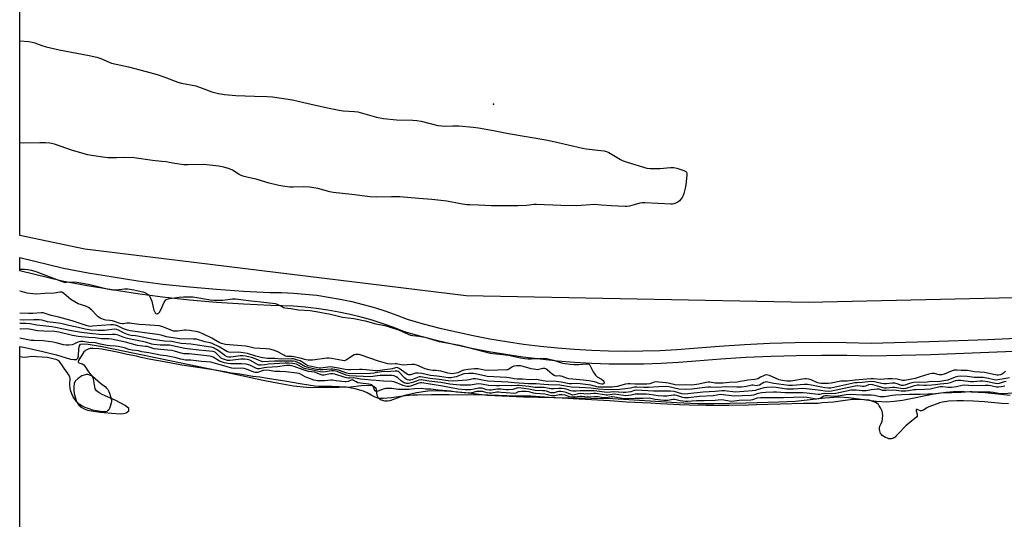
# Model space of a CAD drawing. Units: inches. Extents: x 1183768 to 1189768, y 509459 to 513460.
# Drawn here: x 1183768 to 1184297, y 512306 to 512575 of the extents above; entities that cross this region are included whole.
import ezdxf

# ---------------------------------------------------------------- set-up
doc = ezdxf.new("R2010")
doc.units = ezdxf.units.IN
doc.header["$MEASUREMENT"] = 0
for name, color, linetype in [('ELEV-Spot Elevation', 7, 'Continuous'), ('HYDRO-Stream Poly Centerlines', 142, 'Continuous'), ('HYDRO-Water Body', 4, 'Continuous'), ('NTRL-Farm Land', 3, 'Continuous'), ('TRANS-Road', 130, 'Continuous'), ('Undefined', 1, 'Continuous')]:
    doc.layers.add(name, color=color, linetype=linetype)

msp = doc.modelspace()

# ---------------------------------------------------------------- linework, layer by layer
at = {"layer": 'ELEV-Spot Elevation'}
msp.add_point((1184022.74, 512529.53, 193.24), dxfattribs=at)
at = {"layer": 'HYDRO-Stream Poly Centerlines'}
msp.add_lwpolyline([(1183822.35, 512363.18), (1183823.97, 512363.32), (1183825.28, 512363.7), (1183826.82, 512364.76), (1183826.7, 512366.08), (1183824.81, 512367.63), (1183819.84, 512370.32), (1183812.46, 512373.5), (1183810.79, 512374.42), (1183809.47, 512375.44), (1183808.65, 512376.59), (1183807.73, 512381.98), (1183807.02, 512383.3), (1183804.91, 512384.26), (1183804.02, 512384.26), (1183801.51, 512383.52), (1183799.51, 512382.03), (1183798.04, 512380.6), (1183797.46, 512379.4), (1183797.19, 512377.82), (1183797.2, 512376), (1183797.43, 512374.07), (1183798.45, 512370.37), (1183799.15, 512368.87), (1183799.93, 512367.76), (1183801.47, 512366.47), (1183802.88, 512365.74), (1183804.61, 512365.18), (1183807.87, 512364.47), (1183811.6, 512363.99), (1183817.43, 512363.44)], close=True, dxfattribs=at)
msp.add_polyline3d([(1183768.17, 512399.27, 0), (1183771.14, 512398.71, 0), (1183780.66, 512396.65, 0), (1183787.95, 512394.88, 0), (1183795.48, 512392.58, 0), (1183797.23, 512392.3, 0), (1183798.61, 512392.38, 0), (1183799.47, 512392.97, 0), (1183799.79, 512394.21, 0), (1183799.98, 512397.97, 0), (1183800.25, 512399.63, 0), (1183800.91, 512400.58, 0), (1183802.82, 512400.79, 0), (1183804.96, 512400.59, 0), (1183812.44, 512399.31, 0), (1183824.59, 512396.76, 0), (1183879.1, 512385.58, 0), (1183898.95, 512381.24, 0), (1183907.33, 512379.55, 0), (1183915.29, 512378.23, 0), (1183922.28, 512377.5, 0), (1183933.1, 512377.33, 0), (1183946, 512377.71, 0), (1183951.57, 512378.34, 0), (1183955.56, 512378.55, 0), (1183957.25, 512378.37, 0), (1183958.57, 512377.88, 0), (1183959.39, 512377.02, 0), (1183960.08, 512373.22, 0), (1183960.72, 512371.65, 0), (1183962.41, 512370.64, 0), (1183964.36, 512370.06, 0), (1183965.69, 512370.07, 0), (1183967.2, 512370.35, 0), (1183974.98, 512373.14, 0), (1183981.28, 512374.62, 0), (1183987.49, 512375.5, 0), (1183992.52, 512375.65, 0), (1183999.75, 512375.3, 0), (1184007.71, 512374.54, 0), (1184019.53, 512373.08, 0), (1184038.75, 512372.33, 0), (1184063.13, 512371.7, 0), (1184086.86, 512371.34, 0), (1184121.08, 512369.13, 0), (1184132.42, 512368.68, 0), (1184141.01, 512368.59, 0), (1184158.35, 512369.1, 0), (1184175.93, 512369.51, 0), (1184184.86, 512369.97, 0), (1184200.62, 512371.76, 0), (1184208.02, 512372.22, 0), (1184213.61, 512371.85, 0), (1184228.24, 512369.99, 0), (1184233.82, 512369.64, 0), (1184237.83, 512369.89, 0), (1184242.37, 512370.52, 0), (1184260.19, 512373.98, 0), (1184265.76, 512374.81, 0), (1184269.71, 512375.09, 0), (1184275.53, 512375.15, 0), (1184286.76, 512374.56, 0), (1184300.2, 512373.19, 0)], dxfattribs=at)
at = {"layer": 'HYDRO-Water Body'}
msp.add_polyline3d([(1183768.16, 512254.46, 0), (1183768.17, 512399.27, 0), (1183771.14, 512398.71, 0), (1183780.66, 512396.65, 0), (1183787.95, 512394.88, 0), (1183795.48, 512392.58, 0), (1183797.23, 512392.3, 0), (1183798.61, 512392.38, 0), (1183799.47, 512392.97, 0), (1183799.79, 512394.21, 0), (1183799.98, 512397.97, 0), (1183800.25, 512399.63, 0), (1183800.91, 512400.58, 0), (1183802.82, 512400.79, 0), (1183804.96, 512400.59, 0), (1183812.44, 512399.31, 0), (1183824.59, 512396.76, 0), (1183879.1, 512385.58, 0), (1183898.95, 512381.24, 0), (1183907.33, 512379.55, 0), (1183915.29, 512378.23, 0), (1183922.28, 512377.5, 0), (1183933.1, 512377.33, 0), (1183946, 512377.71, 0), (1183951.57, 512378.34, 0), (1183955.56, 512378.55, 0), (1183957.25, 512378.37, 0), (1183958.57, 512377.88, 0), (1183959.39, 512377.02, 0), (1183960.08, 512373.22, 0), (1183960.72, 512371.65, 0), (1183962.41, 512370.64, 0), (1183964.36, 512370.06, 0), (1183965.69, 512370.07, 0), (1183967.2, 512370.35, 0), (1183974.98, 512373.14, 0), (1183981.28, 512374.62, 0), (1183987.49, 512375.5, 0), (1183992.52, 512375.65, 0), (1183999.75, 512375.3, 0), (1184007.71, 512374.54, 0), (1184019.53, 512373.08, 0), (1184038.75, 512372.33, 0), (1184063.13, 512371.7, 0), (1184086.86, 512371.34, 0), (1184121.08, 512369.13, 0), (1184132.42, 512368.68, 0), (1184141.01, 512368.59, 0), (1184158.35, 512369.1, 0), (1184175.93, 512369.51, 0), (1184184.86, 512369.97, 0), (1184200.62, 512371.76, 0), (1184208.02, 512372.22, 0), (1184213.61, 512371.85, 0), (1184228.24, 512369.99, 0), (1184233.82, 512369.64, 0), (1184237.83, 512369.89, 0), (1184242.37, 512370.52, 0), (1184260.19, 512373.98, 0), (1184265.76, 512374.81, 0), (1184269.71, 512375.09, 0), (1184275.53, 512375.15, 0), (1184286.76, 512374.56, 0), (1184300.2, 512373.19, 0)], dxfattribs=at)
msp.add_polyline3d([(1183817.43, 512363.44, 0), (1183822.35, 512363.18, 0), (1183823.97, 512363.32, 0), (1183825.28, 512363.7, 0), (1183826.82, 512364.76, 0), (1183826.7, 512366.08, 0), (1183824.81, 512367.63, 0), (1183819.84, 512370.32, 0), (1183812.46, 512373.5, 0), (1183810.79, 512374.42, 0), (1183809.47, 512375.44, 0), (1183808.65, 512376.59, 0), (1183807.73, 512381.98, 0), (1183807.02, 512383.3, 0), (1183804.91, 512384.26, 0), (1183804.02, 512384.26, 0), (1183801.51, 512383.52, 0), (1183799.51, 512382.03, 0), (1183798.04, 512380.6, 0), (1183797.46, 512379.4, 0), (1183797.19, 512377.82, 0), (1183797.2, 512376, 0), (1183797.43, 512374.07, 0), (1183798.45, 512370.37, 0), (1183799.15, 512368.87, 0), (1183799.93, 512367.76, 0), (1183801.47, 512366.47, 0), (1183802.88, 512365.74, 0), (1183804.61, 512365.18, 0), (1183807.87, 512364.47, 0), (1183811.6, 512363.99, 0)], close=True, dxfattribs=at)
at = {"layer": 'NTRL-Farm Land'}
msp.add_lwpolyline([(1186008.9, 512084.74), (1185513.96, 512177.3), (1184980.86, 512351.59), (1184526.12, 512419.08), (1184365.44, 512426.87), (1184191.73, 512422.96), (1184007.99, 512426.5), (1183803.16, 512451.66), (1183768.18, 512458.98), (1183768.21, 513053.5), (1183836.37, 513038.71), (1184149.5, 512977.06), (1184542.76, 512883.59), (1184646.11, 512863.41), (1184736.03, 512850.77), (1184825.12, 512845.38), (1184966.94, 512842.34), (1185080.47, 512838.68), (1185157.05, 512820.96), (1185461.93, 512740.9), (1185906.62, 512628.63), (1186508.98, 512471.9)], dxfattribs=at)
at = {"layer": 'TRANS-Road'}
msp.add_polyline3d([(1184320.04, 512397.35, 0), (1184288.69, 512396.01, 0), (1184257.33, 512394.91, 0), (1184225.97, 512394.05, 0), (1184212.43, 512394.39, 0), (1184198.89, 512394.5, 0), (1184185.36, 512394.35, 0), (1184171.82, 512393.97, 0), (1184158.3, 512393.34, 0), (1184144.79, 512392.47, 0), (1184131.3, 512391.36, 0), (1184122.02, 512390.65, 0), (1184112.74, 512390.16, 0), (1184103.44, 512389.87, 0), (1184094.14, 512389.78, 0), (1184084.84, 512389.9, 0), (1184075.55, 512390.23, 0), (1184066.26, 512390.76, 0), (1184056.99, 512391.49, 0), (1184047.74, 512392.43, 0), (1184038.51, 512393.57, 0), (1184029.3, 512394.92, 0), (1184020.13, 512396.47, 0), (1184011, 512398.22, 0), (1184001.91, 512400.18, 0), (1183992.86, 512402.33, 0), (1183983.86, 512404.68, 0), (1183974.91, 512407.23, 0), (1183969.19, 512409.47, 0), (1183963.4, 512411.52, 0), (1183957.54, 512413.38, 0), (1183951.63, 512415.05, 0), (1183945.66, 512416.52, 0), (1183939.66, 512417.8, 0), (1183933.61, 512418.88, 0), (1183927.53, 512419.77, 0), (1183921.42, 512420.45, 0), (1183915.3, 512420.94, 0), (1183909.16, 512421.23, 0), (1183903.02, 512421.31, 0), (1183888.46, 512422.03, 0), (1183873.91, 512423.02, 0), (1183859.39, 512424.28, 0), (1183844.9, 512425.81, 0), (1183831.36, 512427.62, 0), (1183817.85, 512429.67, 0), (1183804.39, 512431.96, 0), (1183790.97, 512434.49, 0), (1183768.17, 512439.99, 0), (1183768.17, 512447.11, 0), (1183791.72, 512441.44, 0), (1183804.94, 512438.94, 0), (1183818.3, 512436.67, 0), (1183831.7, 512434.63, 0), (1183845.1, 512432.84, 0), (1183859.46, 512431.33, 0), (1183873.87, 512430.08, 0), (1183888.3, 512429.1, 0), (1183902.7, 512428.39, 0), (1183908.84, 512428.3, 0), (1183915.17, 512428.01, 0), (1183921.49, 512427.5, 0), (1183927.79, 512426.8, 0), (1183934.06, 512425.88, 0), (1183940.3, 512424.77, 0), (1183946.5, 512423.45, 0), (1183952.65, 512421.93, 0), (1183958.76, 512420.21, 0), (1183964.8, 512418.29, 0), (1183970.77, 512416.17, 0), (1183976.32, 512414, 0), (1183984.93, 512411.55, 0), (1183993.8, 512409.23, 0), (1184002.72, 512407.11, 0), (1184011.69, 512405.18, 0), (1184020.69, 512403.45, 0), (1184029.73, 512401.93, 0), (1184038.8, 512400.6, 0), (1184047.9, 512399.47, 0), (1184057.03, 512398.54, 0), (1184066.16, 512397.82, 0), (1184075.32, 512397.3, 0), (1184084.48, 512396.98, 0), (1184093.65, 512396.86, 0), (1184102.82, 512396.94, 0), (1184111.98, 512397.23, 0), (1184121.14, 512397.72, 0), (1184130.33, 512398.41, 0), (1184143.85, 512399.53, 0), (1184157.47, 512400.41, 0), (1184171.1, 512401.04, 0), (1184184.74, 512401.43, 0), (1184198.38, 512401.57, 0), (1184212.03, 512401.47, 0), (1184225.46, 512401.13, 0), (1184256.64, 512401.98, 0), (1184287.96, 512403.08, 0), (1184319.42, 512404.42, 0)], dxfattribs=at)
at = {"layer": 'Undefined'}
for points, elevation in [([(1183768.17, 512440.78), (1183769.31, 512440.93), (1183770.72, 512440.93), (1183772.35, 512440.75), (1183774.56, 512440.26), (1183777.29, 512439.46), (1183790.36, 512434.43), (1183791.98, 512433.95), (1183793.34, 512433.84), (1183797.05, 512434.06), (1183799.03, 512433.88), (1183805.81, 512432.55), (1183815.19, 512430.36), (1183818.28, 512429.83), (1183819.99, 512429.78), (1183824.51, 512430.26), (1183826.34, 512430.25), (1183829.55, 512429.84), (1183834.28, 512428.68), (1183835.35, 512428.3), (1183836.63, 512427.59), (1183837.31, 512427.08), (1183837.83, 512426.45), (1183838.47, 512425.22), (1183839.08, 512423.65), (1183839.82, 512420.2), (1183840.25, 512418.89), (1183840.98, 512417.45), (1183841.28, 512417.11), (1183841.66, 512416.94), (1183842.1, 512416.96), (1183842.55, 512417.1), (1183842.96, 512417.36), (1183843.33, 512417.76), (1183844.17, 512419.31), (1183845.85, 512423.17), (1183846.23, 512423.83), (1183846.71, 512424.37), (1183847.39, 512424.75), (1183848.71, 512425.14), (1183853.91, 512425.83), (1183856.1, 512425.93), (1183861.12, 512425.92), (1183870.68, 512424.37), (1183872.4, 512424.19), (1183877.25, 512424.24), (1183882.49, 512424.91), (1183884.04, 512424.95), (1183891.06, 512423.97), (1183900.89, 512423), (1183905.33, 512422.47), (1183906.5, 512422.11), (1183909.26, 512420.59), (1183909.92, 512420.31), (1183910.66, 512420.1), (1183913.85, 512419.72), (1183917.91, 512419.07), (1183924.27, 512418.58), (1183927.5, 512418.13), (1183935.04, 512416.75), (1183941.57, 512415.1), (1183947.63, 512414.29), (1183953.82, 512413.03), (1183959.53, 512411.49), (1183964.3, 512410.56), (1183966.57, 512409.91), (1183971.61, 512408.26), (1183976.76, 512405.89), (1183978.15, 512405.37), (1183979.3, 512405.15), (1183982.56, 512404.88), (1183985.71, 512404.26), (1183993.41, 512402.03), (1183999.6, 512400.99), (1184004.43, 512399.97), (1184020.9, 512395.78), (1184022.58, 512395.53), (1184026.14, 512395.23), (1184030.75, 512394.6), (1184037.13, 512393.19), (1184039.58, 512392.82), (1184041.06, 512392.72), (1184042.83, 512392.72), (1184049.39, 512392.98), (1184051.38, 512392.85), (1184054.83, 512391.96), (1184059.75, 512390.39), (1184061.19, 512390.1), (1184063.79, 512389.74), (1184065.79, 512389.62), (1184068.35, 512389.57), (1184072.72, 512389.97), (1184073.46, 512389.93), (1184073.85, 512389.77), (1184074.34, 512389.25), (1184076.26, 512385.62), (1184077.39, 512383.92), (1184078.34, 512383.02), (1184080.68, 512381.68), (1184081.55, 512381.06), (1184082.02, 512380.52), (1184082.15, 512379.93), (1184082.04, 512379.55), (1184081.8, 512379.25), (1184081.46, 512379.08), (1184080.82, 512379.05), (1184080.04, 512379.23), (1184076.96, 512380.25), (1184073.9, 512380.82), (1184071.03, 512381.23), (1184063.1, 512381.99), (1184061.96, 512382.31), (1184059.75, 512383.2), (1184058.92, 512383.45), (1184058.38, 512383.5), (1184056.38, 512383.43), (1184055.32, 512383.71), (1184054.35, 512384.33), (1184051.47, 512386.85), (1184050.75, 512387.3), (1184050.23, 512387.46), (1184049.7, 512387.53), (1184049.16, 512387.49), (1184047, 512386.92), (1184046.29, 512386.84), (1184045.46, 512386.86), (1184042.82, 512387.35), (1184038.68, 512388.58), (1184037.12, 512388.86), (1184035.03, 512388.87), (1184033.59, 512388.65), (1184032.82, 512388.29), (1184030.89, 512387.05), (1184030.38, 512386.83), (1184029.84, 512386.71), (1184020.24, 512386.36), (1184017.68, 512386.61), (1184014.42, 512387.3), (1184012.41, 512387.29), (1184009.13, 512386.92), (1184006.77, 512386.55), (1184005.67, 512386.2), (1184003.53, 512385.23), (1184002.69, 512384.94), (1184001.61, 512384.74), (1184000.49, 512384.68), (1183999.34, 512384.77), (1183998.19, 512384.97), (1183994.44, 512385.97), (1183993.01, 512386.27), (1183991.88, 512386.39), (1183990.05, 512386.34), (1183987.86, 512386.74), (1183985.92, 512387.33), (1183981.47, 512389.27), (1183980.15, 512389.64), (1183978.83, 512389.7), (1183976.36, 512389.45), (1183974.11, 512389.34), (1183973.28, 512389.4), (1183971.37, 512389.87), (1183970.61, 512389.96), (1183969.85, 512389.97), (1183967.71, 512389.78), (1183965.86, 512389.99), (1183960.96, 512391.35), (1183951.67, 512394.59), (1183950.56, 512394.92), (1183949.78, 512395.05), (1183948.79, 512395.04), (1183947.87, 512394.74), (1183943.74, 512392.11), (1183942.99, 512391.78), (1183942.5, 512391.69), (1183941.51, 512391.77), (1183935.74, 512392.91), (1183934.19, 512393.03), (1183933.16, 512392.97), (1183925.39, 512392.01), (1183923.11, 512391.96), (1183922.07, 512392.13), (1183918.9, 512393.07), (1183915.44, 512393.79), (1183914.28, 512393.94), (1183912.41, 512393.86), (1183911.69, 512393.93), (1183910.94, 512394.13), (1183909.96, 512394.58), (1183907.24, 512396.2), (1183905.91, 512396.87), (1183904.55, 512397.34), (1183902.61, 512397.79), (1183900.59, 512398.06), (1183894.05, 512398.39), (1183890.53, 512399.25), (1183889.46, 512399.44), (1183878.76, 512400.42), (1183877.36, 512400.65), (1183876.51, 512400.95), (1183875.29, 512401.54), (1183871.41, 512403.75), (1183866.6, 512406.14), (1183864.98, 512406.86), (1183863.85, 512407.19), (1183859.43, 512407.87), (1183857.66, 512408.04), (1183856.65, 512408), (1183852.87, 512407.56), (1183851.71, 512407.51), (1183850.86, 512407.57), (1183849.86, 512407.86), (1183844.99, 512409.8), (1183843.09, 512410.32), (1183835.53, 512410.96), (1183832.3, 512411.11), (1183828.42, 512411.69), (1183827.3, 512411.79), (1183825.63, 512411.81), (1183823.79, 512411.48), (1183823.19, 512411.46), (1183822.11, 512411.69), (1183819.15, 512412.78), (1183818.04, 512413.11), (1183816.6, 512413.35), (1183814.47, 512413.51), (1183813.66, 512413.67), (1183811.83, 512414.4), (1183810.39, 512415.26), (1183809.55, 512416.04), (1183806.73, 512418.93), (1183805.2, 512420.18), (1183803.61, 512420.89), (1183799.53, 512422.31), (1183797.71, 512423.23), (1183795.72, 512424.47), (1183791.91, 512427.81), (1183791.24, 512428.25), (1183790.78, 512428.43), (1183789.74, 512428.46), (1183786.61, 512427.95), (1183781.64, 512427.84), (1183777.27, 512427.5), (1183775.19, 512427.62), (1183772.25, 512428), (1183768.48, 512428.98), (1183768.17, 512429.07)], 194), ([(1184297.63, 512386.13), (1184296.61, 512385.01), (1184296.08, 512384.6), (1184295.08, 512384.15), (1184293.98, 512383.96), (1184293.14, 512383.94), (1184292.09, 512384.08), (1184286.48, 512385.25), (1184281.08, 512385.69), (1184277.24, 512386.32), (1184273.91, 512386.33), (1184271.68, 512386.61), (1184270.86, 512386.64), (1184270.05, 512386.5), (1184268.97, 512386.16), (1184264.84, 512384.48), (1184263.56, 512384.08), (1184263.01, 512384.01), (1184262.14, 512384.06), (1184261.28, 512384.22), (1184259.5, 512384.78), (1184258.67, 512384.84), (1184258.13, 512384.78), (1184256.52, 512384.36), (1184251.92, 512382.92), (1184249.13, 512382.17), (1184243.51, 512381.05), (1184242.34, 512381.11), (1184239.44, 512381.72), (1184236.76, 512381.91), (1184234.43, 512381.92), (1184230.51, 512381.52), (1184226.76, 512381.95), (1184225.29, 512381.99), (1184216.91, 512381.22), (1184212.63, 512380.7), (1184209.26, 512380.67), (1184204.08, 512379.67), (1184202.42, 512379.5), (1184199.81, 512379.38), (1184198.66, 512379.41), (1184197.69, 512379.59), (1184196.36, 512380.04), (1184193.23, 512381.43), (1184192.13, 512381.7), (1184190.7, 512381.86), (1184189.84, 512381.89), (1184188.68, 512381.79), (1184184.58, 512380.99), (1184182.36, 512380.71), (1184180.27, 512380.73), (1184177.98, 512380.99), (1184176.04, 512381.43), (1184170.86, 512383.72), (1184170.03, 512383.98), (1184169.26, 512384.05), (1184168.48, 512383.91), (1184167.7, 512383.61), (1184166.17, 512382.86), (1184164.61, 512381.96), (1184163.9, 512381.68), (1184163.1, 512381.54), (1184159.27, 512381.18), (1184157.57, 512380.91), (1184155.19, 512380.41), (1184153.63, 512380.22), (1184149.34, 512379.96), (1184145.96, 512379.67), (1184143.47, 512379.57), (1184141.78, 512379.67), (1184138.9, 512380.1), (1184138.07, 512380.13), (1184136.95, 512379.96), (1184132.98, 512379.05), (1184130.4, 512378.68), (1184129, 512378.59), (1184125.87, 512378.66), (1184122.6, 512378.57), (1184120.17, 512378.72), (1184116.54, 512379.58), (1184115.38, 512379.78), (1184111.52, 512380.18), (1184110.03, 512380.25), (1184109.01, 512380.1), (1184106.66, 512379.33), (1184105.08, 512379.12), (1184101.52, 512379.03), (1184098.53, 512379.13), (1184096.12, 512379.33), (1184095.05, 512379.31), (1184093.66, 512379.07), (1184089.17, 512377.87), (1184087.76, 512377.57), (1184086.3, 512377.45), (1184082.38, 512377.37), (1184080.67, 512377.39), (1184078.9, 512377.54), (1184074.98, 512378.45), (1184069.28, 512379.31), (1184067.28, 512379.45), (1184064.58, 512379.27), (1184063.3, 512379.32), (1184059.09, 512380.12), (1184056.31, 512380.56), (1184050.49, 512380.66), (1184049.37, 512380.8), (1184046.75, 512381.38), (1184045.91, 512381.49), (1184042.06, 512381.36), (1184038.28, 512381.76), (1184035.31, 512381.79), (1184033.81, 512381.96), (1184031.01, 512382.54), (1184029.64, 512382.72), (1184019.32, 512383.22), (1184017.79, 512383.5), (1184013.8, 512384.52), (1184011.93, 512384.76), (1184009.2, 512384.8), (1184006.81, 512384.53), (1184005.33, 512384.15), (1184002.66, 512383.08), (1184001.59, 512382.75), (1183999.98, 512382.45), (1183998.57, 512382.44), (1183992.34, 512383.41), (1183988.8, 512383.74), (1183984.09, 512384.73), (1183982.24, 512385), (1183980.72, 512384.95), (1183978.12, 512384.13), (1183977.57, 512384.09), (1183977.05, 512384.15), (1183976.55, 512384.3), (1183975.8, 512384.73), (1183972.01, 512387.52), (1183971.25, 512387.87), (1183970.81, 512387.95), (1183970.11, 512387.89), (1183968.31, 512387.3), (1183967.2, 512387.07), (1183964.33, 512386.81), (1183960.58, 512386.29), (1183959.03, 512386.2), (1183957.65, 512386.32), (1183954.27, 512386.85), (1183952.08, 512387.03), (1183950.67, 512387.01), (1183946.08, 512386.71), (1183944.49, 512386.74), (1183943.08, 512386.95), (1183939.48, 512387.69), (1183935.15, 512388.3), (1183933.68, 512388.24), (1183929.9, 512387.75), (1183929.04, 512387.73), (1183928.2, 512387.81), (1183924.86, 512388.51), (1183923.01, 512388.99), (1183921.79, 512389.58), (1183919.73, 512390.99), (1183918.79, 512391.55), (1183917.44, 512392.04), (1183915.19, 512392.6), (1183914.13, 512392.7), (1183908.53, 512392.56), (1183905.22, 512392.8), (1183901.35, 512392.94), (1183898.51, 512393.3), (1183897.11, 512393.56), (1183894.92, 512394.13), (1183890.55, 512395.47), (1183888.28, 512395.92), (1183885.76, 512396.18), (1183881.6, 512396.06), (1183880.57, 512396.17), (1183879.35, 512396.7), (1183875.25, 512399.17), (1183871.51, 512400.88), (1183870.42, 512401.26), (1183867.62, 512401.88), (1183863.14, 512403.16), (1183861.39, 512403.33), (1183854.03, 512403.51), (1183850.56, 512404), (1183848.07, 512404.23), (1183847.02, 512404.44), (1183844.08, 512405.39), (1183842.27, 512405.79), (1183835.41, 512406.59), (1183827.46, 512407.78), (1183826.09, 512408.06), (1183825.01, 512408.38), (1183823.96, 512408.8), (1183820.64, 512410.37), (1183819.58, 512410.74), (1183818.57, 512410.94), (1183816.94, 512410.95), (1183807.35, 512410.14), (1183806.22, 512410.11), (1183805.21, 512410.22), (1183803.82, 512410.6), (1183796.29, 512413.17), (1183789.26, 512415), (1183785.14, 512415.98), (1183781.85, 512417.12), (1183781.03, 512417.32), (1183779.62, 512417.39), (1183775.14, 512416.99), (1183772.95, 512416.97), (1183768.17, 512417.27)], 192), ([(1184299.86, 512382.49), (1184296.96, 512382.02), (1184293.66, 512381.32), (1184292.79, 512381.21), (1184291.67, 512381.34), (1184288.56, 512382.18), (1184285.65, 512382.69), (1184281.13, 512382.71), (1184277.03, 512383.2), (1184273.3, 512383.41), (1184272.15, 512383.25), (1184270.74, 512382.87), (1184266.79, 512381.24), (1184263.56, 512380.6), (1184261.3, 512380.31), (1184257.96, 512380.49), (1184254.36, 512380.03), (1184251.39, 512380.16), (1184248.5, 512379.96), (1184247.38, 512379.79), (1184246.07, 512379.44), (1184243.6, 512378.45), (1184242.87, 512378.26), (1184241.9, 512378.38), (1184239.51, 512379.24), (1184238.2, 512379.53), (1184236.91, 512379.55), (1184233.8, 512379.2), (1184232.42, 512379.18), (1184231.11, 512379.36), (1184227.41, 512380.25), (1184225.23, 512380.44), (1184220.81, 512379.91), (1184218.02, 512379.85), (1184216.72, 512379.72), (1184205.51, 512377.28), (1184203.83, 512376.98), (1184202.4, 512376.85), (1184200.63, 512377.02), (1184194.46, 512378.42), (1184191.26, 512378.92), (1184189.5, 512378.94), (1184183.26, 512378.42), (1184181.3, 512378.41), (1184173.27, 512379.46), (1184169.89, 512380.14), (1184169.06, 512380.25), (1184168.55, 512380.22), (1184167.85, 512380), (1184165.51, 512378.58), (1184164.54, 512378.26), (1184163.81, 512378.22), (1184162.24, 512378.52), (1184161.52, 512378.53), (1184158.55, 512377.85), (1184155.81, 512377.52), (1184153.33, 512377.48), (1184147.31, 512377.59), (1184143.18, 512377.27), (1184139.35, 512377.4), (1184137.88, 512377.38), (1184136.15, 512377.23), (1184129.19, 512376.31), (1184126, 512376.11), (1184122.23, 512376.4), (1184116.87, 512377.57), (1184114.83, 512377.82), (1184111.42, 512377.7), (1184105.98, 512377.28), (1184103.44, 512377.32), (1184099.58, 512377.54), (1184098.47, 512377.44), (1184096.29, 512376.99), (1184090.57, 512376.26), (1184084.53, 512376.03), (1184078.91, 512376.43), (1184075.16, 512376.96), (1184068.84, 512377.32), (1184064.41, 512377.39), (1184060.44, 512378.21), (1184058.33, 512378.45), (1184052.35, 512378.63), (1184049.67, 512378.95), (1184045.58, 512379.29), (1184041.4, 512379.29), (1184034, 512379.85), (1184030.31, 512380.22), (1184019.58, 512380.75), (1184017.66, 512381.01), (1184014.04, 512381.83), (1184012.92, 512382), (1184011.67, 512381.92), (1184009.52, 512381.34), (1184008.28, 512381.14), (1184000.97, 512380.61), (1183998.41, 512380.85), (1183993.4, 512381.64), (1183988.44, 512382.03), (1183984.62, 512382.87), (1183983.53, 512382.98), (1183982.7, 512382.92), (1183981.9, 512382.73), (1183979.68, 512381.7), (1183978.85, 512381.39), (1183978.03, 512381.23), (1183977.22, 512381.22), (1183976.45, 512381.41), (1183975.75, 512381.79), (1183974.89, 512382.54), (1183972.07, 512385.43), (1183971.4, 512385.88), (1183970.86, 512386.04), (1183969.92, 512386.04), (1183967.45, 512385.84), (1183962.54, 512385.75), (1183961.22, 512385.56), (1183958.37, 512384.98), (1183956.69, 512384.81), (1183945.4, 512384.64), (1183943.95, 512384.94), (1183939.49, 512386.57), (1183937.53, 512386.97), (1183936.38, 512387.11), (1183935.26, 512387.14), (1183930.97, 512386.78), (1183929.53, 512386.75), (1183927.72, 512386.99), (1183923.67, 512387.81), (1183922.34, 512388.18), (1183921.32, 512388.58), (1183918.37, 512390.39), (1183917.61, 512390.76), (1183916.32, 512391.17), (1183915.26, 512391.38), (1183913.44, 512391.46), (1183904.97, 512391.34), (1183898.76, 512391.13), (1183897.7, 512391.39), (1183895.1, 512392.53), (1183892.67, 512393.43), (1183891.06, 512393.84), (1183889.37, 512394.12), (1183887.95, 512394.26), (1183886.58, 512394.27), (1183881.53, 512393.55), (1183880.46, 512393.55), (1183879.58, 512393.78), (1183878.35, 512394.42), (1183874.81, 512397.1), (1183873.86, 512397.74), (1183872.27, 512398.53), (1183870.97, 512398.96), (1183869.65, 512399.19), (1183864.9, 512399.76), (1183860.11, 512400.57), (1183854.84, 512401), (1183849.77, 512401.96), (1183845.92, 512402.19), (1183839.9, 512403.03), (1183831.5, 512404.92), (1183830.31, 512405.1), (1183827.98, 512405.3), (1183826.55, 512405.6), (1183823.99, 512406.61), (1183821.32, 512408.12), (1183820.27, 512408.52), (1183818.91, 512408.56), (1183813.68, 512407.95), (1183811.94, 512407.83), (1183810.2, 512407.86), (1183806.38, 512408.12), (1183803.4, 512408.61), (1183798.85, 512409.77), (1183794.54, 512410.56), (1183790.28, 512411.59), (1183787.51, 512412.04), (1183783.1, 512412.58), (1183780.81, 512413.34), (1183780.02, 512413.51), (1183778.6, 512413.61), (1183775.72, 512413.68), (1183770.36, 512413.53), (1183768.17, 512413.63)], 190), ([(1184298.12, 512380.58), (1184296.94, 512380.35), (1184294.34, 512379.46), (1184293.26, 512379.32), (1184292.21, 512379.41), (1184288.21, 512380.26), (1184285.6, 512380.61), (1184284.02, 512380.62), (1184280.51, 512380.38), (1184278.94, 512380.34), (1184277.56, 512380.45), (1184273.45, 512380.95), (1184272.01, 512381.01), (1184270.73, 512380.77), (1184267.98, 512379.76), (1184266.58, 512379.4), (1184262.68, 512379.02), (1184260.02, 512378.63), (1184258.14, 512378.54), (1184255.35, 512378.28), (1184253.93, 512378.27), (1184251.38, 512378.5), (1184250.42, 512378.45), (1184248.11, 512377.92), (1184244.15, 512376.76), (1184242.71, 512376.57), (1184241.55, 512376.66), (1184238.16, 512377.24), (1184236.97, 512377.21), (1184233.71, 512376.89), (1184232.72, 512376.91), (1184232, 512377.06), (1184230.4, 512377.67), (1184228.99, 512378.06), (1184226.41, 512378.63), (1184224.98, 512378.8), (1184224.14, 512378.68), (1184222.5, 512377.98), (1184221.79, 512377.83), (1184220.96, 512377.84), (1184218.39, 512378.13), (1184216.89, 512378.06), (1184207.67, 512376.01), (1184204.22, 512375.38), (1184202.79, 512375.2), (1184200.9, 512375.25), (1184197.04, 512375.89), (1184190.54, 512376.63), (1184188.41, 512376.67), (1184183.75, 512376.4), (1184180.31, 512376.44), (1184178.9, 512376.59), (1184174.48, 512377.33), (1184171.9, 512377.53), (1184169.55, 512377.36), (1184167.8, 512377.11), (1184163.26, 512375.7), (1184161.63, 512375.41), (1184152.75, 512374.85), (1184146.83, 512375.49), (1184145.4, 512375.56), (1184141.74, 512375.13), (1184135.25, 512374.79), (1184127.02, 512373.88), (1184125.26, 512373.76), (1184123.77, 512373.95), (1184119.8, 512375.05), (1184117.76, 512375.31), (1184108.64, 512375.28), (1184099.34, 512375.88), (1184098.31, 512375.74), (1184097.34, 512375.26), (1184096.4, 512375), (1184093.59, 512374.61), (1184092.4, 512374.59), (1184087.37, 512374.87), (1184083.73, 512374.62), (1184076.82, 512375.48), (1184073.34, 512375.43), (1184069.24, 512375.57), (1184067.04, 512375.31), (1184065.31, 512375.32), (1184064.16, 512375.53), (1184061.69, 512376.3), (1184059.58, 512376.67), (1184057.51, 512376.78), (1184055.14, 512376.53), (1184053.44, 512376.55), (1184052.59, 512376.65), (1184049.9, 512377.2), (1184044.85, 512377.35), (1184041.59, 512377.82), (1184036.49, 512378.4), (1184035.42, 512378.37), (1184032.54, 512378.09), (1184029.27, 512378.38), (1184025.92, 512378.17), (1184024.2, 512378.18), (1184020.03, 512378.43), (1184016.14, 512379.05), (1184014.52, 512379.19), (1184013.37, 512379.12), (1184010.13, 512378.59), (1184008.96, 512378.48), (1184007.22, 512378.44), (1184004.68, 512378.55), (1184002.71, 512378.68), (1183999.3, 512379.08), (1183994.37, 512379.95), (1183987.97, 512380.64), (1183984.91, 512381.26), (1183983.8, 512381.4), (1183982.52, 512381.22), (1183979.71, 512380.16), (1183978.36, 512379.73), (1183977.01, 512379.5), (1183975.94, 512379.48), (1183975.01, 512379.68), (1183974.12, 512380.12), (1183973.27, 512380.71), (1183971.27, 512382.41), (1183970.32, 512383.02), (1183969.32, 512383.47), (1183968.31, 512383.71), (1183966.55, 512383.79), (1183961.88, 512383.71), (1183960.41, 512383.56), (1183957.84, 512383.1), (1183956.52, 512383.02), (1183945.08, 512383.48), (1183943.45, 512383.9), (1183938.66, 512385.81), (1183937.1, 512386.24), (1183935.71, 512386.25), (1183932.35, 512385.64), (1183930.64, 512385.56), (1183929.51, 512385.7), (1183926.41, 512386.36), (1183923.52, 512386.88), (1183921.94, 512387.29), (1183920.65, 512387.74), (1183916.93, 512389.75), (1183915.89, 512390.06), (1183914.78, 512390.19), (1183912.51, 512390.29), (1183910.69, 512390.26), (1183901.8, 512389.73), (1183899.93, 512389.54), (1183897.94, 512389.22), (1183897.23, 512389.22), (1183896.7, 512389.36), (1183895.93, 512389.71), (1183891.87, 512391.97), (1183890.62, 512392.36), (1183888.87, 512392.51), (1183886.97, 512392.51), (1183881.16, 512391.79), (1183879.78, 512391.87), (1183878.11, 512392.24), (1183877.09, 512392.64), (1183876.44, 512393.07), (1183873.33, 512396.01), (1183872.63, 512396.42), (1183871.89, 512396.66), (1183864.32, 512397.32), (1183856.81, 512398.25), (1183848.58, 512399.97), (1183843.64, 512400.06), (1183840.17, 512400.31), (1183839.13, 512400.56), (1183835.73, 512401.6), (1183827.61, 512403.22), (1183825.35, 512403.75), (1183823.67, 512404.26), (1183821.04, 512405.34), (1183819.47, 512405.71), (1183818.09, 512405.8), (1183812.47, 512405.59), (1183805.83, 512406.21), (1183801.39, 512406.83), (1183795.97, 512407.77), (1183787.46, 512409.6), (1183785.48, 512409.94), (1183777.41, 512410.83), (1183773.79, 512411.4), (1183771.44, 512411.6), (1183769.16, 512411.67), (1183768.17, 512411.61)], 188), ([(1184297.33, 512377.98), (1184295.29, 512377.55), (1184293.93, 512377.42), (1184292.85, 512377.5), (1184289.89, 512378.15), (1184288.5, 512378.29), (1184286.78, 512378.34), (1184280, 512378.17), (1184275.62, 512378.44), (1184274.49, 512378.32), (1184271.34, 512377.68), (1184268.74, 512377.27), (1184266.98, 512377.2), (1184263.89, 512377.58), (1184262.65, 512377.62), (1184261.64, 512377.46), (1184258.58, 512376.67), (1184257.2, 512376.45), (1184254.26, 512376.19), (1184249.6, 512376.08), (1184248.46, 512375.95), (1184245.62, 512375.45), (1184244.13, 512375.34), (1184241.74, 512375.35), (1184237.81, 512375.82), (1184233.42, 512375.64), (1184232.25, 512375.66), (1184231.68, 512375.75), (1184229.88, 512376.33), (1184228.72, 512376.41), (1184225.51, 512376.06), (1184222.81, 512375.56), (1184221.74, 512375.43), (1184220.68, 512375.46), (1184217.5, 512375.77), (1184214.69, 512375.76), (1184213.26, 512375.53), (1184208.19, 512374.4), (1184206.52, 512374.12), (1184204.3, 512373.94), (1184200.3, 512373.99), (1184199.49, 512373.9), (1184197.94, 512373.56), (1184197.26, 512373.51), (1184190.98, 512374.24), (1184189, 512374.39), (1184179.26, 512374.36), (1184174.75, 512374.78), (1184173.06, 512374.8), (1184168.93, 512374.61), (1184166.77, 512374.4), (1184164.88, 512373.97), (1184162.26, 512373.08), (1184161.06, 512372.89), (1184156.17, 512372.87), (1184151.94, 512372.63), (1184150.47, 512372.76), (1184146.06, 512373.37), (1184144.62, 512373.46), (1184140.75, 512372.79), (1184133.32, 512372.37), (1184127.48, 512371.78), (1184126.03, 512371.69), (1184125.21, 512371.76), (1184124.45, 512371.92), (1184121.19, 512373), (1184120.16, 512373.22), (1184119.26, 512373.2), (1184115.87, 512372.6), (1184113.93, 512372.57), (1184111.1, 512372.79), (1184106.54, 512373.56), (1184104.61, 512373.72), (1184098.81, 512373.62), (1184096.58, 512373.14), (1184093.82, 512372.86), (1184092.74, 512372.93), (1184089.97, 512373.41), (1184087.75, 512373.61), (1184086.35, 512373.6), (1184084.02, 512373.22), (1184083.19, 512373.17), (1184082.09, 512373.28), (1184077.62, 512374.02), (1184076.53, 512374.01), (1184073.02, 512373.72), (1184069.34, 512374.02), (1184068.38, 512373.92), (1184066.13, 512373.29), (1184065.28, 512373.22), (1184064.2, 512373.49), (1184061.72, 512374.59), (1184060.16, 512374.94), (1184058.93, 512375.05), (1184057.7, 512375.04), (1184056.94, 512374.9), (1184055.29, 512374.41), (1184054.4, 512374.34), (1184053.56, 512374.49), (1184051.06, 512375.25), (1184050.2, 512375.45), (1184049.02, 512375.56), (1184045.13, 512375.69), (1184041.73, 512376.4), (1184036.28, 512377.12), (1184035.2, 512377), (1184032.98, 512376.26), (1184030.79, 512375.99), (1184029.53, 512376.04), (1184026.7, 512376.38), (1184025.7, 512376.42), (1184024.57, 512376.32), (1184021.65, 512375.81), (1184020.54, 512375.8), (1184019.09, 512376.09), (1184016.55, 512376.83), (1184015.43, 512377), (1184014.61, 512376.92), (1184012.31, 512376.37), (1184010.33, 512376.05), (1184009.19, 512375.96), (1184007.44, 512376.02), (1184003.66, 512376.35), (1183995.3, 512378.06), (1183988.71, 512379.01), (1183984.12, 512379.8), (1183983.39, 512379.75), (1183982.55, 512379.55), (1183978.09, 512378.04), (1183977.3, 512377.9), (1183976.28, 512377.86), (1183975.45, 512377.99), (1183974.09, 512378.36), (1183970.18, 512380.03), (1183969.08, 512380.35), (1183967.99, 512380.54), (1183963.56, 512380.7), (1183959.64, 512381.12), (1183956.75, 512381.25), (1183953.31, 512381.52), (1183951.31, 512381.75), (1183947.62, 512382.39), (1183945.28, 512382.31), (1183944.48, 512382.36), (1183943.07, 512382.71), (1183937.51, 512384.45), (1183936.45, 512384.67), (1183935.13, 512384.58), (1183931.77, 512383.95), (1183930.58, 512383.98), (1183926.49, 512385.44), (1183923.36, 512385.93), (1183920.49, 512386.68), (1183915.57, 512388.52), (1183914.43, 512388.86), (1183913.31, 512389.08), (1183912.46, 512389.14), (1183911.53, 512389.11), (1183906.67, 512388.35), (1183903.77, 512388.28), (1183900.92, 512388.05), (1183899.51, 512387.84), (1183897.05, 512387.28), (1183895.98, 512387.25), (1183894.96, 512387.6), (1183891.77, 512389.25), (1183889.75, 512389.83), (1183887.33, 512390.06), (1183883.25, 512389.92), (1183881.62, 512389.94), (1183879.96, 512390.14), (1183878.26, 512390.5), (1183877.13, 512390.85), (1183875.5, 512391.51), (1183872.08, 512393.52), (1183871.1, 512393.89), (1183870.31, 512394.09), (1183860.64, 512395.27), (1183859.26, 512395.34), (1183857.37, 512395.3), (1183856.28, 512395.39), (1183854.9, 512395.7), (1183851.24, 512396.81), (1183849.64, 512397.14), (1183847.5, 512397.42), (1183842.13, 512397.85), (1183840.39, 512398.08), (1183839.25, 512398.33), (1183836.56, 512399.25), (1183835.73, 512399.39), (1183832.9, 512399.64), (1183831.52, 512399.88), (1183824.95, 512401.56), (1183817.39, 512403.25), (1183816.08, 512403.36), (1183812.1, 512403.46), (1183808.62, 512404.02), (1183805.06, 512404.08), (1183799.51, 512404.63), (1183796.45, 512405.18), (1183789.13, 512407.04), (1183787.09, 512407.4), (1183781.15, 512407.55), (1183777.81, 512407.72), (1183776.87, 512407.85), (1183774.31, 512408.42), (1183772.25, 512408.71), (1183768.43, 512408.64), (1183768.17, 512408.66)], 186), ([(1184301.81, 512374.29), (1184296.02, 512373.8), (1184293.99, 512373.98), (1184291.04, 512374.52), (1184289.45, 512374.71), (1184284.76, 512374.75), (1184279.84, 512374.91), (1184278.47, 512374.88), (1184273.96, 512374.55), (1184268.75, 512374.4), (1184264.98, 512374.4), (1184262.91, 512374.22), (1184259.37, 512373.7), (1184255.97, 512373.78), (1184251.85, 512373.48), (1184246.21, 512373.46), (1184241.83, 512373.28), (1184238.68, 512373.24), (1184236.93, 512373.05), (1184232.62, 512372.34), (1184231.19, 512372.18), (1184230.16, 512372.26), (1184227.3, 512372.89), (1184225.48, 512373.17), (1184220.82, 512373.09), (1184214.22, 512373.56), (1184212.15, 512373.36), (1184206.8, 512372.47), (1184205.51, 512372.49), (1184202.01, 512372.82), (1184200.87, 512372.81), (1184200.06, 512372.56), (1184198.14, 512371.44), (1184197.14, 512371.16), (1184196.4, 512371.07), (1184195.11, 512371.16), (1184191.09, 512371.87), (1184189.15, 512372.05), (1184178.44, 512371.68), (1184175.17, 512371.71), (1184171.95, 512371.64), (1184166.06, 512371.7), (1184164.35, 512371.52), (1184161.79, 512370.59), (1184160.87, 512370.39), (1184154.55, 512370.28), (1184150.75, 512369.83), (1184149.22, 512369.9), (1184146.33, 512370.45), (1184144.98, 512370.57), (1184141.72, 512370.27), (1184135.92, 512370.05), (1184131.75, 512370.07), (1184127.12, 512369.72), (1184125.89, 512369.79), (1184122.89, 512370.16), (1184120.83, 512370.67), (1184119.95, 512370.79), (1184119.07, 512370.75), (1184116.36, 512370.26), (1184114.22, 512370.3), (1184109.48, 512370.84), (1184106.96, 512371.44), (1184106.29, 512371.52), (1184103.01, 512371.3), (1184098.73, 512371.42), (1184094.47, 512371.14), (1184092.83, 512371.26), (1184086.52, 512372.25), (1184085.81, 512372.22), (1184083.55, 512371.79), (1184082.7, 512371.72), (1184081.61, 512371.8), (1184078.88, 512372.2), (1184077.01, 512372.31), (1184073.12, 512372.06), (1184069.89, 512372.46), (1184069.01, 512372.49), (1184066.57, 512372.13), (1184065.03, 512372.13), (1184063.51, 512372.32), (1184061.19, 512373.07), (1184059.56, 512373.31), (1184057.91, 512373.31), (1184055.63, 512372.82), (1184053.89, 512372.85), (1184053.08, 512372.99), (1184050.29, 512373.74), (1184045.17, 512374.04), (1184044.25, 512374.22), (1184041.88, 512374.94), (1184039.96, 512375.14), (1184037.89, 512375.14), (1184036.55, 512375.03), (1184036.01, 512374.88), (1184034.61, 512374.22), (1184033.61, 512374.09), (1184029.44, 512374.33), (1184026.71, 512374.67), (1184025.56, 512374.73), (1184024.39, 512374.69), (1184021.68, 512374.31), (1184020.32, 512374.3), (1184019.22, 512374.45), (1184016.74, 512375.07), (1184015.17, 512375.21), (1184013.57, 512375.08), (1184010.57, 512374.3), (1184008.99, 512374.21), (1184002.87, 512374.72), (1183999.5, 512375.31), (1183997.36, 512375.44), (1183995.26, 512375.7), (1183992.96, 512375.78), (1183988.97, 512376.33), (1183986.32, 512376.43), (1183983.95, 512376.7), (1183980.23, 512376.61), (1183977.23, 512376.16), (1183976.36, 512376.12), (1183974.43, 512376.24), (1183971.55, 512376.23), (1183968.06, 512376.71), (1183966.16, 512376.81), (1183964.86, 512376.74), (1183963.98, 512376.56), (1183960.49, 512375.32), (1183959.7, 512375.15), (1183959.32, 512375.27), (1183959.01, 512375.57), (1183958.22, 512377.69), (1183957.83, 512378.25), (1183957.27, 512378.69), (1183956.53, 512378.94), (1183955.73, 512379.1), (1183951.21, 512379.63), (1183949.81, 512379.87), (1183948.83, 512380.25), (1183947.55, 512381.09), (1183946.95, 512381.35), (1183946.24, 512381.27), (1183944.58, 512380.44), (1183943.62, 512380.25), (1183942.78, 512380.29), (1183938.21, 512380.86), (1183936.13, 512381.2), (1183935.32, 512381.19), (1183932.16, 512380.81), (1183928.04, 512380.87), (1183927.21, 512380.98), (1183926.22, 512381.23), (1183922.39, 512382.56), (1183921.46, 512383.03), (1183919.04, 512384.51), (1183918.26, 512384.79), (1183917.03, 512385.01), (1183911.04, 512385.66), (1183907.91, 512385.87), (1183905.25, 512385.91), (1183902.14, 512386.39), (1183900.53, 512386.51), (1183898.97, 512386.36), (1183895.9, 512385.4), (1183895.37, 512385.29), (1183894.73, 512385.29), (1183893.92, 512385.52), (1183890.87, 512386.79), (1183888.67, 512387.46), (1183887.22, 512387.6), (1183883.35, 512387.56), (1183882.04, 512387.65), (1183878.27, 512388.77), (1183870.75, 512390.8), (1183865.81, 512391.3), (1183861.49, 512391.85), (1183860.07, 512391.93), (1183858.29, 512391.88), (1183857.21, 512392), (1183854.8, 512392.52), (1183851.56, 512393.4), (1183849.58, 512393.81), (1183846.87, 512394.29), (1183843.54, 512394.7), (1183841.06, 512395.1), (1183837.62, 512395.85), (1183833.81, 512396.48), (1183831.95, 512396.92), (1183828.58, 512397.38), (1183826.87, 512397.78), (1183824.42, 512398.58), (1183821.04, 512399.27), (1183819.71, 512399.45), (1183816.85, 512399.6), (1183815.1, 512399.85), (1183811.6, 512400.57), (1183808.82, 512401.32), (1183805.25, 512401.47), (1183802.1, 512401.91), (1183800.79, 512401.93), (1183799.47, 512401.6), (1183797.19, 512400.54), (1183796.41, 512400.27), (1183794.51, 512399.95), (1183793.14, 512399.95), (1183791.77, 512400.25), (1183787.84, 512401.36), (1183786.14, 512401.68), (1183780.71, 512402.29), (1183775.85, 512402.45), (1183774.37, 512402.58), (1183768.17, 512403.75)], 184), ([(1183811.63, 512379.59), (1183814.26, 512377.56), (1183814.84, 512376.97), (1183815.46, 512376.17), (1183815.88, 512375.44), (1183816.37, 512374.31), (1183817.56, 512370.62), (1183817.54, 512369.82), (1183817.37, 512368.99), (1183816.81, 512367.04), (1183816.4, 512365.97), (1183816.01, 512365.35), (1183815.36, 512364.65), (1183814.94, 512364.36), (1183814.34, 512364.18), (1183813.55, 512364.14), (1183812.56, 512364.21), (1183809.35, 512364.74), (1183807.47, 512365.16), (1183805.57, 512365.75), (1183803.37, 512366.59), (1183801.46, 512367.48), (1183800.11, 512368.32), (1183798.97, 512369.34), (1183797.89, 512370.62), (1183796.94, 512372.18), (1183796.2, 512373.79), (1183795.53, 512375.83), (1183795.31, 512376.86), (1183795.16, 512378.62), (1183795.16, 512379.7), (1183795.3, 512381.24), (1183795.26, 512381.97), (1183795.02, 512382.94), (1183794.44, 512384.25), (1183793.89, 512385.16), (1183792.55, 512386.85), (1183790.75, 512389.38), (1183789.56, 512391.21), (1183789.02, 512391.68), (1183788.49, 512392), (1183787.77, 512392.29), (1183786.73, 512392.58), (1183784.47, 512393.09), (1183783.01, 512393.32), (1183777.25, 512393.83), (1183774.7, 512393.88), (1183772.33, 512393.49), (1183771.21, 512393.44), (1183769.28, 512393.54), (1183768.17, 512393.71)], 182), ([(1184299.33, 512368.49), (1184295.63, 512368.64), (1184286.44, 512369.51), (1184280.56, 512369.87), (1184275.15, 512370.09), (1184271.61, 512370.12), (1184267.29, 512369.91), (1184263.87, 512369.36), (1184262.17, 512368.96), (1184260.91, 512368.56), (1184256.44, 512366.86), (1184255.44, 512366.32), (1184253.7, 512365.18), (1184252.82, 512364.8), (1184252.13, 512364.82), (1184250.18, 512365.48), (1184249.73, 512365.42), (1184249.63, 512365.15), (1184249.67, 512364.74), (1184250.19, 512362.97), (1184250.29, 512362.22), (1184250.2, 512361.83), (1184249.84, 512361.3), (1184249.04, 512360.6), (1184246.34, 512358.55), (1184244.17, 512356.7), (1184239.96, 512352.45), (1184238.98, 512351.26), (1184238.36, 512350.64), (1184237.8, 512350.25), (1184237.12, 512349.92), (1184236.44, 512349.75), (1184235.81, 512349.7), (1184235.03, 512349.78), (1184234.26, 512349.98), (1184233.25, 512350.39), (1184232.26, 512350.94), (1184231.52, 512351.49), (1184231.01, 512352.02), (1184230.64, 512352.55), (1184230.32, 512353.31), (1184230.01, 512354.66), (1184230.03, 512355.62), (1184230.26, 512356.46), (1184230.99, 512357.92), (1184231.44, 512359.1), (1184231.67, 512360.47), (1184231.78, 512362.33), (1184231.68, 512363.4), (1184231.37, 512364.49), (1184230.56, 512366.29), (1184229.9, 512367.49), (1184229.44, 512368.08), (1184228.76, 512368.69), (1184227.89, 512369.23), (1184227.06, 512369.62), (1184224.52, 512370.39), (1184222.05, 512370.72), (1184217.74, 512370.83), (1184215.52, 512370.74), (1184211.66, 512370.35), (1184205.35, 512369.47), (1184199.24, 512369.07), (1184197, 512368.73), (1184195.82, 512368.64), (1184192.33, 512368.74), (1184189.42, 512368.71), (1184163.9, 512368.04), (1184159.65, 512367.79), (1184149.25, 512367.55), (1184145.58, 512367.66), (1184136.92, 512367.61), (1184127.93, 512367.77), (1184122.65, 512367.95), (1184119.42, 512368.15), (1184115.84, 512368.23), (1184112.17, 512368.42), (1184106.97, 512368.82), (1184094.27, 512369.47), (1184085.14, 512370.12), (1184081.83, 512370.24), (1184065.5, 512371.16), (1184059.49, 512371.63), (1184052.59, 512371.89), (1184042.64, 512372.59), (1184039.02, 512372.7), (1184034.29, 512372.69), (1184025.32, 512373.03), (1184019.7, 512373.11), (1184015.39, 512373.28), (1184008.86, 512373.22), (1183998.6, 512373.37), (1183989.42, 512373.32), (1183981.83, 512373.1), (1183979.3, 512373.11), (1183975.45, 512372.81), (1183967.96, 512371.8), (1183963.42, 512371.39), (1183962.03, 512371.38), (1183960.54, 512371.62), (1183959.12, 512372.13), (1183956.89, 512373.2), (1183954.89, 512374.47), (1183952.93, 512375.31), (1183948.45, 512376.56), (1183946.42, 512376.98), (1183943.69, 512377.39), (1183940.02, 512377.65), (1183935.88, 512377.78), (1183928.65, 512377.87), (1183926.73, 512377.98), (1183924.4, 512378.26), (1183917.69, 512379.51), (1183911.71, 512380.41), (1183901.26, 512382.16), (1183897.2, 512382.79), (1183893.44, 512383.17), (1183886.46, 512384.44), (1183881.69, 512385.03), (1183878.41, 512385.71), (1183871.07, 512386.96), (1183855.26, 512389.35), (1183845.71, 512391.13), (1183838.69, 512392.31), (1183833.45, 512393.42), (1183830.82, 512394.06), (1183825.93, 512394.98), (1183820.55, 512396.24), (1183812.27, 512397.81), (1183810.67, 512398.02), (1183807.57, 512398.26), (1183806.09, 512398.17), (1183804.89, 512397.86), (1183803.59, 512397.23), (1183803.07, 512396.85), (1183802.62, 512396.38), (1183801.52, 512394.71), (1183800.85, 512393.49), (1183799.71, 512391.84), (1183799.54, 512391.43), (1183799.55, 512391.01), (1183799.67, 512390.78), (1183800.01, 512390.54), (1183801.72, 512389.92), (1183802.54, 512389.38), (1183803.12, 512388.68), (1183805.1, 512385.63), (1183806, 512384.53), (1183807.21, 512383.4), (1183811.63, 512379.59)], 182)]:
    msp.add_lwpolyline(points, dxfattribs=dict(at, elevation=elevation))
msp.add_polyline3d([(1183768.18, 512563.51, 194), (1183773.01, 512563.14, 194), (1183774.92, 512562.87, 194), (1183776.25, 512562.52, 194), (1183780.12, 512561.11, 194), (1183782.38, 512560.38, 194), (1183789.35, 512558.67, 194), (1183805.42, 512555.71, 194), (1183809.6, 512554.84, 194), (1183811.73, 512554.08, 194), (1183816.17, 512552, 194), (1183817.51, 512551.49, 194), (1183826.6, 512549.62, 194), (1183836.12, 512547, 194), (1183841.95, 512545.51, 194), (1183846.06, 512544.06, 194), (1183853.15, 512541.32, 194), (1183855.09, 512540.82, 194), (1183862.82, 512539.32, 194), (1183866.17, 512538.15, 194), (1183871.38, 512536.14, 194), (1183875.04, 512535.28, 194), (1183878.17, 512534.74, 194), (1183884.18, 512534.16, 194), (1183894.35, 512533.73, 194), (1183901.06, 512533.7, 194), (1183903.94, 512533.41, 194), (1183911.08, 512532.43, 194), (1183914.78, 512531.77, 194), (1183920.81, 512530.33, 194), (1183924.82, 512529.52, 194), (1183933.47, 512527.51, 194), (1183939.81, 512526.24, 194), (1183941.84, 512525.98, 194), (1183947.96, 512525.55, 194), (1183949.75, 512525.32, 194), (1183959.86, 512522.53, 194), (1183963.6, 512521.85, 194), (1183970.57, 512521.06, 194), (1183979.29, 512520.94, 194), (1183981.51, 512520.74, 194), (1183983.76, 512520.34, 194), (1183992.7, 512518.1, 194), (1183994.66, 512517.79, 194), (1183996.6, 512517.7, 194), (1184000.75, 512517.94, 194), (1184003.99, 512517.93, 194), (1184011.79, 512517.19, 194), (1184014.56, 512516.81, 194), (1184022.67, 512515.43, 194), (1184030.73, 512513.81, 194), (1184050.71, 512510.34, 194), (1184055.12, 512509.39, 194), (1184070.47, 512505.8, 194), (1184072.46, 512505.52, 194), (1184080.41, 512504.66, 194), (1184082.08, 512504.39, 194), (1184083.35, 512504.04, 194), (1184084.66, 512503.47, 194), (1184090.82, 512499.86, 194), (1184092.39, 512499.05, 194), (1184094.53, 512498.32, 194), (1184105.05, 512495.21, 194), (1184106.77, 512495.01, 194), (1184112.07, 512494.98, 194), (1184117.84, 512495.52, 194), (1184119.58, 512495.53, 194), (1184121.12, 512495.16, 194), (1184124.99, 512493.85, 194), (1184125.9, 512493.38, 194), (1184126.29, 512492.97, 194), (1184126.49, 512492.25, 194), (1184126.49, 512491.41, 194), (1184126.04, 512486.17, 194), (1184125.72, 512484.42, 194), (1184124.98, 512481.53, 194), (1184124.57, 512480.42, 194), (1184123.97, 512479.42, 194), (1184122.54, 512477.58, 194), (1184121.69, 512476.85, 194), (1184120.94, 512476.48, 194), (1184119.61, 512476.02, 194), (1184118.8, 512475.81, 194), (1184117.96, 512475.72, 194), (1184103.93, 512476.41, 194), (1184102.47, 512476.42, 194), (1184101.33, 512476.23, 194), (1184098.23, 512475.35, 194), (1184095.72, 512474.76, 194), (1184094.32, 512474.5, 194), (1184093.46, 512474.44, 194), (1184085.9, 512474.81, 194), (1184080.7, 512475.32, 194), (1184077.03, 512475.53, 194), (1184067.3, 512474.9, 194), (1184058.83, 512475.13, 194), (1184045.85, 512475.66, 194), (1184044.26, 512475.57, 194), (1184040.53, 512475.1, 194), (1184035.96, 512474.97, 194), (1184021.49, 512474.97, 194), (1184014.58, 512475.29, 194), (1184009.88, 512475.37, 194), (1184008.42, 512475.47, 194), (1184004.97, 512475.89, 194), (1183997.6, 512477.35, 194), (1183989.46, 512478.35, 194), (1183982.54, 512478.75, 194), (1183972.42, 512479.63, 194), (1183967.83, 512479.67, 194), (1183959.8, 512479.53, 194), (1183956.35, 512479.67, 194), (1183946.6, 512480.93, 194), (1183936.46, 512482, 194), (1183934.76, 512482.38, 194), (1183928.3, 512484.14, 194), (1183924.08, 512485, 194), (1183920.61, 512485.12, 194), (1183915, 512484.97, 194), (1183913.35, 512484.99, 194), (1183910.55, 512485.29, 194), (1183907.44, 512485.76, 194), (1183902.25, 512487.02, 194), (1183898, 512488.36, 194), (1183895.11, 512489.15, 194), (1183893.36, 512489.59, 194), (1183890.86, 512490.06, 194), (1183888.67, 512490.7, 194), (1183887.06, 512491.26, 194), (1183886.02, 512491.71, 194), (1183882.39, 512493.97, 194), (1183880.78, 512494.77, 194), (1183877.73, 512495.64, 194), (1183875.19, 512496.18, 194), (1183867, 512497.07, 194), (1183858.43, 512496.89, 194), (1183856.37, 512496.97, 194), (1183851.41, 512497.59, 194), (1183848.52, 512498.2, 194), (1183846.85, 512498.48, 194), (1183844.6, 512498.76, 194), (1183839.48, 512499.22, 194), (1183829.66, 512500.74, 194), (1183824.04, 512500.92, 194), (1183820.21, 512500.64, 194), (1183816.98, 512500.61, 194), (1183815.52, 512500.64, 194), (1183814.06, 512500.79, 194), (1183806.76, 512501.9, 194), (1183804.74, 512502.3, 194), (1183796.55, 512504.64, 194), (1183786.94, 512507.98, 194), (1183784.34, 512508.53, 194), (1183781.98, 512508.72, 194), (1183778.98, 512508.73, 194), (1183770.4, 512508.56, 194), (1183768.18, 512508.65, 194)], dxfattribs=at)

doc.saveas('drawing.dxf')
